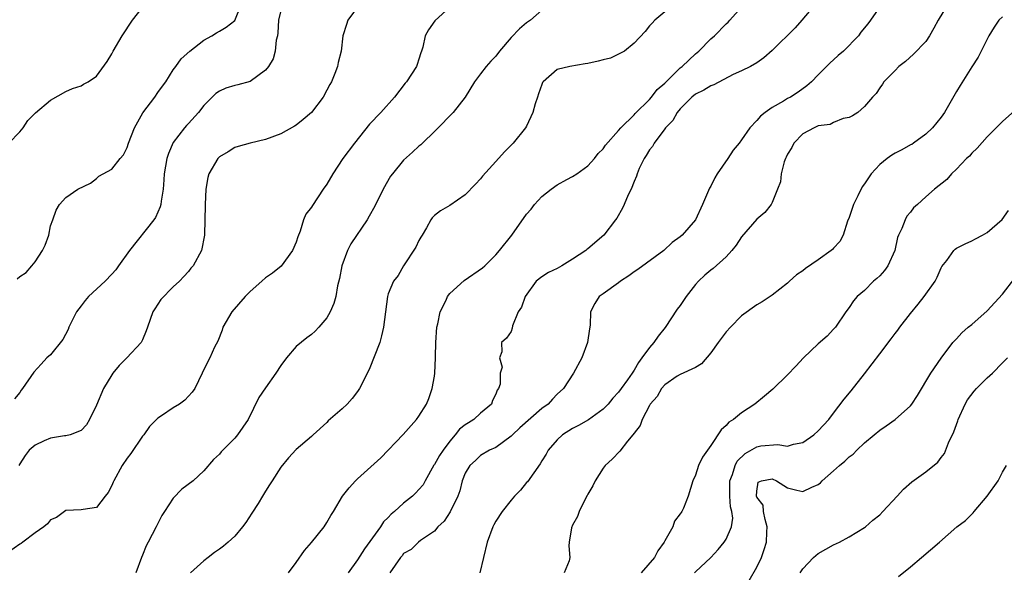
# Model space of a CAD drawing. Units: inches. Extents: x 2511000 to 2514000, y 1545000 to 1548000.
# Drawn here: x 2511463 to 2511591, y 1546251 to 1546323 of the extents above; entities that cross this region are included whole.
import ezdxf

# ---------------------------------------------------------------- set-up
doc = ezdxf.new("R2010")
doc.units = ezdxf.units.IN
doc.header["$MEASUREMENT"] = 0
doc.layers.add('LD25111545_2ft', color=114, linetype='Continuous')

msp = doc.modelspace()

# ---------------------------------------------------------------- linework, layer by layer
at = {"layer": 'LD25111545_2ft'}
for points, elevation in [([(2511462.67, 1546289.33), (2511463, 1546289.62), (2511463.86, 1546290.14), (2511464.57, 1546291), (2511465, 1546291.55), (2511465.99, 1546293), (2511466.3, 1546293.7), (2511466.78, 1546295), (2511467, 1546296.23), (2511467.32, 1546297), (2511467.76, 1546298.24), (2511468.18, 1546299), (2511469, 1546299.9), (2511470.58, 1546301), (2511472.2, 1546301.8), (2511473, 1546302.39), (2511473.32, 1546302.68), (2511473.87, 1546303), (2511475, 1546303.6), (2511476.09, 1546305), (2511476.51, 1546305.49), (2511477, 1546306.44), (2511477.18, 1546307), (2511477.94, 1546309), (2511479.05, 1546310.95), (2511480.6, 1546313), (2511481, 1546313.6), (2511481.58, 1546314.42), (2511482.05, 1546315), (2511483, 1546316.53), (2511483.32, 1546317), (2511484.03, 1546317.97), (2511485.17, 1546319), (2511487, 1546320.43), (2511488.02, 1546321), (2511488.61, 1546321.39), (2511489, 1546321.58), (2511489.89, 1546322.11), (2511491.02, 1546322.98), (2511491.86, 1546325)], 7126), ([(2511507.21, 1546325), (2511505.73, 1546323), (2511505.56, 1546322.44), (2511505.08, 1546321), (2511504.85, 1546319), (2511504.49, 1546317.51), (2511504.4, 1546317), (2511504.06, 1546316.06), (2511503.6, 1546315), (2511503.37, 1546314.63), (2511503, 1546313.89), (2511502.53, 1546313), (2511501, 1546311), (2511499.93, 1546310.07), (2511499, 1546309.35), (2511498.78, 1546309.22), (2511497, 1546308.21), (2511495, 1546307.46), (2511493.01, 1546306.99), (2511491.44, 1546306.56), (2511491, 1546306.41), (2511490.14, 1546305.86), (2511489, 1546305.21), (2511488.8, 1546305), (2511487.62, 1546303), (2511487.48, 1546302.52), (2511487.22, 1546301), (2511487.14, 1546299), (2511487.15, 1546298.85), (2511487.13, 1546297), (2511487.06, 1546295.06), (2511487.07, 1546295), (2511486.68, 1546293), (2511485.59, 1546291), (2511485.3, 1546290.7), (2511485, 1546290.29), (2511484.38, 1546289.63), (2511483.83, 1546289), (2511483, 1546288.29), (2511481.37, 1546286.63), (2511480.58, 1546285.42), (2511480.35, 1546285), (2511479.63, 1546283), (2511479.48, 1546282.52), (2511479, 1546281.38), (2511478.81, 1546281), (2511476.95, 1546279), (2511475.96, 1546278.04), (2511475.13, 1546277), (2511475, 1546276.82), (2511473.9, 1546275), (2511473, 1546272.83), (2511472.1, 1546271), (2511471.71, 1546270.29), (2511471, 1546269.55), (2511469.56, 1546269), (2511469, 1546268.86), (2511468.85, 1546268.85), (2511467, 1546268.54), (2511466.2, 1546268.2), (2511465, 1546267.65), (2511464.25, 1546267), (2511463.71, 1546266.29), (2511463, 1546265.22), (2511462.89, 1546265)], 7130), ([(2511566.56, 1546325), (2511564.87, 1546323), (2511563.97, 1546322.03), (2511561, 1546319.07), (2511559.9, 1546318.1), (2511559, 1546317.48), (2511558.19, 1546317), (2511557, 1546316.41), (2511555.92, 1546315.92), (2511553.39, 1546314.61), (2511553, 1546314.48), (2511552.1, 1546313.9), (2511551, 1546313.37), (2511550.54, 1546313), (2511549, 1546311.46), (2511548.63, 1546311), (2511548.06, 1546309.94), (2511547.1, 1546309), (2511547, 1546308.87), (2511545.61, 1546307), (2511545.42, 1546306.58), (2511545, 1546306.11), (2511544.6, 1546305.4), (2511544.32, 1546305), (2511543.68, 1546303.68), (2511543.41, 1546303), (2511543.32, 1546302.68), (2511543, 1546302.01), (2511542.61, 1546301), (2511542.24, 1546300.24), (2511541.73, 1546299), (2511541.49, 1546298.51), (2511540.76, 1546297.24), (2511540.6, 1546297), (2511539.07, 1546295), (2511537, 1546293.22), (2511536.87, 1546293.13), (2511536.74, 1546293), (2511535, 1546291.87), (2511533.61, 1546291), (2511533, 1546290.66), (2511531.88, 1546290.12), (2511531, 1546289.56), (2511530.28, 1546289), (2511528.81, 1546287), (2511528.37, 1546285.63), (2511527.93, 1546285), (2511527.18, 1546283.18), (2511527.13, 1546282.87), (2511527, 1546282.44), (2511526.41, 1546281.59), (2511525.75, 1546281), (2511525.77, 1546279.78), (2511525.49, 1546279), (2511525.82, 1546277.82), (2511525.58, 1546277), (2511525.58, 1546275.58), (2511525.37, 1546275), (2511525.2, 1546274.8), (2511525, 1546274.3), (2511524.56, 1546273.44), (2511524.44, 1546273), (2511523, 1546271.79), (2511522.15, 1546271), (2511521.44, 1546270.56), (2511521, 1546270.28), (2511520.27, 1546269.73), (2511519.72, 1546269), (2511519, 1546268.17), (2511518.13, 1546267), (2511517.69, 1546266.31), (2511517, 1546265.1), (2511516.95, 1546265.05), (2511515.8, 1546263), (2511515.53, 1546262.47), (2511515, 1546261.85), (2511514.59, 1546261.41), (2511514.16, 1546261), (2511513, 1546260.07), (2511511.79, 1546259), (2511511.37, 1546258.63), (2511511, 1546258.22), (2511510.37, 1546257.63), (2511509.97, 1546257), (2511507.89, 1546254.11), (2511507, 1546252.69), (2511505.77, 1546251)], 7140), ([(2511575.18, 1546325), (2511573.81, 1546323), (2511573.44, 1546322.56), (2511572.56, 1546321.44), (2511572.24, 1546321), (2511570.28, 1546319), (2511569.6, 1546318.4), (2511569, 1546317.84), (2511568.54, 1546317.46), (2511567, 1546315.9), (2511566.1, 1546315), (2511565.52, 1546314.48), (2511564.36, 1546313.64), (2511563.36, 1546313), (2511563, 1546312.8), (2511562.47, 1546312.47), (2511561, 1546311.63), (2511560.07, 1546311), (2511559.47, 1546310.53), (2511559, 1546309.94), (2511558.09, 1546309), (2511557, 1546307.42), (2511556.69, 1546307), (2511555.92, 1546306.08), (2511555.24, 1546305), (2511553.85, 1546303), (2511553.52, 1546302.48), (2511553, 1546301.39), (2511552.85, 1546301.15), (2511551.93, 1546299), (2511551.03, 1546297), (2511549.26, 1546295), (2511549, 1546294.78), (2511547.97, 1546294.03), (2511546.9, 1546293), (2511543.48, 1546290.52), (2511543, 1546290.24), (2511542.31, 1546289.69), (2511541.24, 1546289), (2511541, 1546288.8), (2511539, 1546287.34), (2511538.48, 1546287), (2511537.88, 1546286.12), (2511537.32, 1546285), (2511537.28, 1546283.28), (2511537.19, 1546282.81), (2511536.95, 1546281), (2511536.19, 1546279), (2511535.1, 1546277), (2511533.8, 1546275), (2511533, 1546274.27), (2511532.38, 1546273.62), (2511531.81, 1546273), (2511531, 1546272.42), (2511528.12, 1546269.88), (2511527.16, 1546269), (2511527, 1546268.83), (2511525, 1546267.34), (2511524.2, 1546267), (2511523, 1546266.27), (2511522.38, 1546265.62), (2511521.63, 1546265), (2511521, 1546263.98), (2511520.63, 1546263), (2511520.3, 1546261.7), (2511520.05, 1546261), (2511519.06, 1546258.94), (2511518.27, 1546257.73), (2511517.44, 1546257), (2511517, 1546256.44), (2511515.2, 1546255.2), (2511514.94, 1546255), (2511513.96, 1546254.04), (2511513, 1546253.52), (2511512.79, 1546253.21), (2511512.59, 1546253), (2511511.21, 1546251)], 7142), ([(2511583.82, 1546325), (2511582.6, 1546323), (2511582.04, 1546321.96), (2511581.5, 1546321), (2511581, 1546320.25), (2511579.4, 1546318.6), (2511578.36, 1546317.64), (2511577.5, 1546317), (2511577, 1546316.47), (2511575.55, 1546315), (2511575.34, 1546314.66), (2511575, 1546314.21), (2511574.54, 1546313.46), (2511574.07, 1546313), (2511573, 1546311.77), (2511572.13, 1546311), (2511571.46, 1546310.54), (2511571, 1546310.35), (2511570.22, 1546310.22), (2511569, 1546309.69), (2511568.56, 1546309.44), (2511567, 1546309.23), (2511566.45, 1546309), (2511565, 1546308.19), (2511563.8, 1546307), (2511563.56, 1546306.44), (2511563, 1546305.57), (2511562.83, 1546305.17), (2511562.73, 1546305), (2511562.56, 1546304.56), (2511562.16, 1546303), (2511562.06, 1546301.94), (2511561.7, 1546301), (2511561, 1546299.27), (2511560.87, 1546299), (2511560.04, 1546297.96), (2511559, 1546297.1), (2511557, 1546294.8), (2511556.3, 1546293.7), (2511555.73, 1546293), (2511555, 1546292.19), (2511553.33, 1546290.67), (2511553, 1546290.44), (2511552.23, 1546289.77), (2511551.39, 1546289), (2511551, 1546288.57), (2511549.81, 1546287), (2511549, 1546285.85), (2511548.63, 1546285.37), (2511547.04, 1546282.96), (2511546.14, 1546281.86), (2511545.57, 1546281), (2511545, 1546280.35), (2511544.04, 1546279), (2511543.57, 1546278.43), (2511543, 1546277.4), (2511542.74, 1546277), (2511542.17, 1546276.17), (2511541.34, 1546275), (2511541, 1546274.55), (2511540.25, 1546273.75), (2511539.64, 1546273), (2511539, 1546272.35), (2511537.07, 1546270.93), (2511535.79, 1546270.21), (2511535, 1546269.81), (2511533.67, 1546269), (2511533, 1546268.35), (2511531.83, 1546267), (2511531.54, 1546266.46), (2511531, 1546265.59), (2511530.79, 1546265.21), (2511529.12, 1546262.88), (2511529, 1546262.76), (2511528.21, 1546261.79), (2511527.45, 1546261), (2511527, 1546260.48), (2511525.81, 1546259), (2511525, 1546257.72), (2511524.74, 1546257.26), (2511524.61, 1546257), (2511523.89, 1546255), (2511522.93, 1546251)], 7144), ([(2511519, 1546324.7), (2511517.05, 1546322.95), (2511516.24, 1546321.76), (2511515.82, 1546321), (2511515.49, 1546319.49), (2511515.33, 1546319), (2511515.24, 1546318.76), (2511515, 1546317.95), (2511514.76, 1546317.24), (2511514.69, 1546317), (2511513.38, 1546315), (2511513.2, 1546314.8), (2511511.8, 1546313), (2511510.01, 1546311), (2511508.55, 1546309.45), (2511506.59, 1546307), (2511505.1, 1546305), (2511503.76, 1546303), (2511503, 1546301.66), (2511502.54, 1546301), (2511501.12, 1546298.88), (2511501, 1546298.64), (2511500.25, 1546297.75), (2511499.97, 1546297), (2511499.52, 1546295.52), (2511499.21, 1546294.79), (2511499, 1546294.09), (2511498.53, 1546293), (2511497.03, 1546290.97), (2511495.93, 1546290.07), (2511495, 1546289.43), (2511494.54, 1546289), (2511493, 1546287.65), (2511492.37, 1546287), (2511490.64, 1546285), (2511489.47, 1546283), (2511489.36, 1546282.64), (2511488.79, 1546281.21), (2511488.39, 1546280.39), (2511487.76, 1546279), (2511487.48, 1546278.52), (2511486.78, 1546277), (2511485.81, 1546275), (2511485.47, 1546274.53), (2511485, 1546274.02), (2511484.49, 1546273.51), (2511483.82, 1546273), (2511483, 1546272.52), (2511481.45, 1546271.45), (2511481, 1546271.17), (2511479.91, 1546270.09), (2511479.16, 1546269), (2511479, 1546268.79), (2511477.46, 1546266.54), (2511477, 1546265.96), (2511476.36, 1546265), (2511475.24, 1546263), (2511475.19, 1546262.81), (2511475, 1546262.36), (2511474.54, 1546261.46), (2511474.11, 1546261), (2511473, 1546259.52), (2511471.26, 1546259.26), (2511471, 1546259.19), (2511469, 1546259.14), (2511467.81, 1546258.19), (2511467, 1546257.89), (2511466.61, 1546257.39), (2511466.13, 1546257), (2511465, 1546256.21), (2511463.4, 1546255), (2511463.18, 1546254.82), (2511463, 1546254.74), (2511460.81, 1546253.19)], 7132), ([(2511461.57, 1546307), (2511463, 1546308.47), (2511463.44, 1546309), (2511464.05, 1546309.95), (2511465.05, 1546310.95), (2511467, 1546312.61), (2511469, 1546313.73), (2511469.88, 1546314.12), (2511471, 1546314.47), (2511471.31, 1546314.69), (2511471.9, 1546315), (2511473, 1546315.72), (2511474.38, 1546317.62), (2511475, 1546318.62), (2511475.17, 1546319), (2511476.33, 1546321), (2511477.69, 1546323), (2511479, 1546324.68)], 7124), ([(2511497, 1546324.28), (2511496.7, 1546323), (2511496.62, 1546321.38), (2511496.57, 1546321), (2511496.42, 1546320.42), (2511496.26, 1546319), (2511496, 1546318), (2511495.4, 1546317), (2511495, 1546316.49), (2511493, 1546315.05), (2511491.4, 1546314.6), (2511491, 1546314.5), (2511489.85, 1546314.15), (2511489, 1546313.79), (2511488.54, 1546313.46), (2511487, 1546311.9), (2511486.3, 1546311), (2511485, 1546309.57), (2511484.72, 1546309.28), (2511484.48, 1546309), (2511483, 1546307.06), (2511482.36, 1546305.64), (2511482.15, 1546305), (2511481.8, 1546303), (2511481.78, 1546302.22), (2511481.67, 1546301), (2511481.43, 1546299.43), (2511481.4, 1546299), (2511481.31, 1546298.69), (2511481, 1546298), (2511480.68, 1546297.32), (2511480.48, 1546297), (2511477.3, 1546293), (2511475.86, 1546291), (2511475.51, 1546290.49), (2511475, 1546289.92), (2511474.12, 1546289), (2511471.97, 1546287), (2511471.52, 1546286.48), (2511471, 1546285.81), (2511470.41, 1546285), (2511469.78, 1546283.78), (2511469.41, 1546283), (2511469.3, 1546282.7), (2511468.61, 1546281.39), (2511467, 1546279.42), (2511466.55, 1546279), (2511465.79, 1546278.21), (2511464.84, 1546277.16), (2511463.38, 1546275), (2511463.19, 1546274.81), (2511463, 1546274.51), (2511462.33, 1546273.67)], 7128), ([(2511531, 1546324.32), (2511529.51, 1546323), (2511529, 1546322.67), (2511528.11, 1546321.9), (2511527, 1546320.77), (2511525.49, 1546319), (2511525, 1546318.35), (2511524.34, 1546317.66), (2511523.74, 1546317), (2511523, 1546316.03), (2511522.23, 1546315), (2511521, 1546313), (2511519.46, 1546311), (2511519.24, 1546310.76), (2511517.51, 1546309), (2511517, 1546308.52), (2511515.44, 1546307), (2511515.22, 1546306.78), (2511515, 1546306.62), (2511514.17, 1546305.83), (2511513, 1546304.77), (2511511.54, 1546303), (2511511.31, 1546302.69), (2511510.32, 1546301), (2511509.23, 1546298.77), (2511508.53, 1546297.47), (2511508.25, 1546297), (2511506.14, 1546293.86), (2511505.67, 1546293), (2511504.93, 1546291), (2511504.64, 1546289.36), (2511504.4, 1546288.4), (2511504.16, 1546287), (2511503.92, 1546286.08), (2511503.44, 1546285), (2511503, 1546284.21), (2511501.97, 1546283), (2511501.49, 1546282.51), (2511501, 1546282.08), (2511500.39, 1546281.61), (2511499, 1546280.48), (2511497.74, 1546279), (2511497, 1546278.02), (2511496.35, 1546277), (2511495, 1546275.12), (2511494.16, 1546273.84), (2511492.74, 1546271), (2511491.38, 1546269), (2511491, 1546268.53), (2511489.45, 1546267), (2511489.24, 1546266.76), (2511489, 1546266.46), (2511488.23, 1546265.77), (2511487, 1546264.28), (2511485.59, 1546263), (2511484.11, 1546261.89), (2511483, 1546260.74), (2511481.86, 1546259), (2511481.51, 1546258.49), (2511480.84, 1546257.16), (2511480.78, 1546257), (2511479.71, 1546255), (2511479.48, 1546254.52), (2511479, 1546253.3), (2511478.86, 1546253), (2511478.14, 1546251)], 7134), ([(2511547, 1546324.1), (2511545.71, 1546323), (2511545.35, 1546322.65), (2511545, 1546322.27), (2511544.46, 1546321.54), (2511543, 1546320.03), (2511541.76, 1546319), (2511541, 1546318.58), (2511539.93, 1546318.07), (2511539, 1546317.87), (2511538.33, 1546317.67), (2511537, 1546317.38), (2511536.66, 1546317.34), (2511534.66, 1546317), (2511533, 1546316.6), (2511531.17, 1546315), (2511531.1, 1546314.9), (2511531, 1546314.63), (2511530.58, 1546313.42), (2511530.42, 1546313), (2511530.13, 1546312.13), (2511529.84, 1546311), (2511529, 1546309.2), (2511528.89, 1546309), (2511527.25, 1546307), (2511526.13, 1546305.87), (2511525, 1546304.59), (2511523.29, 1546302.71), (2511523, 1546302.35), (2511522.35, 1546301.65), (2511521, 1546300.24), (2511519, 1546298.88), (2511517.81, 1546298.19), (2511517, 1546297.58), (2511516.73, 1546297.27), (2511516.54, 1546297), (2511515.98, 1546295.98), (2511515.42, 1546295), (2511515.25, 1546294.75), (2511515, 1546294.32), (2511514.58, 1546293.42), (2511513, 1546291), (2511512.27, 1546289.73), (2511511.7, 1546289), (2511511, 1546287.34), (2511510.9, 1546287), (2511510.39, 1546283), (2511510.13, 1546281.87), (2511509.88, 1546281), (2511508.51, 1546277.49), (2511507.27, 1546275), (2511507, 1546274.61), (2511506.3, 1546273.7), (2511505.66, 1546273), (2511505, 1546272.37), (2511503.19, 1546270.81), (2511503, 1546270.59), (2511501.21, 1546269), (2511501, 1546268.78), (2511499, 1546267.06), (2511498, 1546266), (2511497, 1546264.77), (2511495.9, 1546263), (2511495.52, 1546262.48), (2511495, 1546261.64), (2511494.64, 1546261), (2511494.05, 1546260.05), (2511493.24, 1546258.76), (2511492.45, 1546257.55), (2511492.02, 1546257), (2511491, 1546255.76), (2511490.16, 1546255), (2511489.53, 1546254.47), (2511489, 1546254.07), (2511488.36, 1546253.64), (2511487.56, 1546253), (2511487, 1546252.58), (2511485.23, 1546251)], 7136), ([(2511498, 1546251), (2511499, 1546252.36), (2511500.09, 1546253.91), (2511501, 1546254.95), (2511502.63, 1546257), (2511503, 1546257.55), (2511503.53, 1546258.47), (2511503.87, 1546259), (2511505.02, 1546261), (2511505.92, 1546262.08), (2511506.75, 1546263), (2511507, 1546263.25), (2511510.03, 1546265.97), (2511512.96, 1546269.04), (2511514.68, 1546271), (2511515, 1546271.43), (2511515.97, 1546273), (2511516.3, 1546273.7), (2511516.72, 1546275), (2511517, 1546276.64), (2511517.05, 1546277), (2511517.16, 1546279), (2511517.14, 1546279.14), (2511517.21, 1546281), (2511517.34, 1546283), (2511517.46, 1546283.46), (2511517.74, 1546285), (2511518.52, 1546286.52), (2511518.71, 1546287), (2511519, 1546287.4), (2511520.9, 1546289.1), (2511523.26, 1546290.74), (2511523.57, 1546291), (2511525, 1546292.45), (2511525.49, 1546293), (2511527.08, 1546295), (2511529, 1546297.72), (2511529.59, 1546298.41), (2511530.03, 1546299), (2511531, 1546300.06), (2511532.21, 1546301), (2511533, 1546301.58), (2511534.27, 1546302.27), (2511535, 1546302.64), (2511535.55, 1546303), (2511537, 1546304.02), (2511537.84, 1546305), (2511538.35, 1546305.65), (2511539, 1546306.26), (2511539.27, 1546306.73), (2511541, 1546308.66), (2511541.28, 1546309), (2511543, 1546310.69), (2511543.14, 1546310.86), (2511545, 1546312.68), (2511545.27, 1546313), (2511546.01, 1546313.99), (2511547, 1546314.83), (2511549, 1546316.79), (2511549.27, 1546317), (2511551, 1546318.63), (2511551.44, 1546319), (2511553, 1546320.58), (2511553.48, 1546321), (2511555, 1546322.53), (2511555.25, 1546322.75), (2511555.5, 1546323), (2511557, 1546324.73)], 7138), ([(2511591, 1546323.47), (2511590.53, 1546323), (2511589.89, 1546322.11), (2511589.2, 1546321), (2511587.8, 1546318.2), (2511587, 1546316.94), (2511585.49, 1546314.51), (2511585, 1546313.71), (2511583.43, 1546311), (2511583, 1546310.4), (2511581.88, 1546309), (2511581, 1546308.17), (2511579.41, 1546307), (2511579.16, 1546306.84), (2511579, 1546306.76), (2511577.89, 1546306.11), (2511577, 1546305.68), (2511576.57, 1546305.43), (2511575.97, 1546305), (2511575, 1546304.22), (2511573.87, 1546303), (2511573, 1546301.71), (2511572.7, 1546301.3), (2511572.14, 1546300.14), (2511571.57, 1546299), (2511571, 1546297.3), (2511570.82, 1546296.82), (2511570.22, 1546295), (2511569.82, 1546294.18), (2511569, 1546293.29), (2511568.85, 1546293.15), (2511568.67, 1546293), (2511567, 1546291.81), (2511565.33, 1546290.67), (2511565, 1546290.36), (2511564.16, 1546289.84), (2511563.24, 1546289), (2511563, 1546288.76), (2511561, 1546287.2), (2511559.7, 1546286.3), (2511559, 1546285.91), (2511557, 1546284.47), (2511555.55, 1546283), (2511555, 1546282.39), (2511553.97, 1546281), (2511553, 1546279.66), (2511551.77, 1546278.23), (2511551, 1546277.75), (2511549, 1546276.86), (2511548.62, 1546276.62), (2511547, 1546275.51), (2511546.57, 1546275), (2511546.03, 1546273.97), (2511545.12, 1546273), (2511545, 1546272.8), (2511544.05, 1546271), (2511543.79, 1546270.21), (2511543, 1546269.2), (2511542.86, 1546269), (2511542.15, 1546268.15), (2511541.15, 1546266.85), (2511540.17, 1546265.83), (2511539.25, 1546265), (2511539, 1546264.66), (2511537.94, 1546263), (2511537.66, 1546262.34), (2511537, 1546261.25), (2511536.92, 1546261.08), (2511536.7, 1546260.7), (2511535.86, 1546259), (2511535.66, 1546258.34), (2511535, 1546257.19), (2511534.85, 1546256.85), (2511534.54, 1546255), (2511534.51, 1546254.51), (2511534.66, 1546253), (2511534.55, 1546252.55), (2511533.91, 1546251)], 7146), ([(2511593, 1546311.6), (2511591, 1546309.81), (2511590.15, 1546309), (2511589, 1546307.83), (2511587.67, 1546306.33), (2511587, 1546305.7), (2511586.68, 1546305.32), (2511586.32, 1546305), (2511585, 1546303.59), (2511584.36, 1546303), (2511583.73, 1546302.27), (2511582.15, 1546301), (2511581, 1546300.02), (2511579.91, 1546299), (2511579.42, 1546298.58), (2511579, 1546297.99), (2511578.54, 1546297.46), (2511578.3, 1546297), (2511577.87, 1546295.87), (2511577.43, 1546295), (2511577.31, 1546294.69), (2511576.95, 1546293), (2511576.04, 1546291), (2511575.61, 1546290.39), (2511575, 1546289.72), (2511574.64, 1546289.36), (2511574.19, 1546289), (2511573, 1546287.81), (2511572.07, 1546287), (2511571.57, 1546286.43), (2511571, 1546285.57), (2511570.58, 1546285), (2511569.22, 1546283), (2511569, 1546282.75), (2511568.15, 1546281.85), (2511567, 1546280.85), (2511565.06, 1546279), (2511564.08, 1546277.92), (2511563, 1546276.79), (2511561.06, 1546274.94), (2511559.98, 1546274.02), (2511558.73, 1546273), (2511557, 1546271.85), (2511555.97, 1546271), (2511555.36, 1546270.64), (2511555, 1546270.2), (2511554.36, 1546269.64), (2511553, 1546267.61), (2511551.93, 1546266.07), (2511551.42, 1546265), (2511551, 1546263.71), (2511550.66, 1546263), (2511550.06, 1546261), (2511549.43, 1546259.43), (2511549.24, 1546259), (2511549.13, 1546258.87), (2511549, 1546258.68), (2511548.27, 1546257.73), (2511548.04, 1546257), (2511547, 1546255.15), (2511546.93, 1546255), (2511546.12, 1546253.88), (2511545.67, 1546253), (2511543.93, 1546251)], 7148), ([(2511550.87, 1546251), (2511551, 1546251.12), (2511553, 1546252.99), (2511553.95, 1546254.05), (2511554.75, 1546255), (2511555, 1546255.37), (2511555.69, 1546257), (2511555.86, 1546258.14), (2511555.76, 1546259), (2511555.58, 1546259.58), (2511555.48, 1546261), (2511555.5, 1546262.5), (2511555.48, 1546263), (2511555.81, 1546263.81), (2511556.18, 1546265), (2511556.44, 1546265.56), (2511557.47, 1546266.53), (2511559, 1546267.43), (2511559.53, 1546267.53), (2511561.73, 1546267.73), (2511563, 1546267.5), (2511563.75, 1546267.75), (2511565, 1546268), (2511566.42, 1546269), (2511567, 1546269.51), (2511568.36, 1546271), (2511569, 1546271.8), (2511570.38, 1546273.62), (2511571.3, 1546274.7), (2511573, 1546276.95), (2511575, 1546279.52), (2511576.49, 1546281.51), (2511577, 1546282.17), (2511577.37, 1546282.63), (2511577.63, 1546283), (2511579, 1546284.79), (2511579.99, 1546286.01), (2511580.8, 1546287), (2511582.22, 1546289), (2511582.47, 1546289.53), (2511583, 1546290.73), (2511583.1, 1546290.9), (2511583.72, 1546291.72), (2511584.64, 1546293), (2511584.83, 1546293.17), (2511585, 1546293.3), (2511586.11, 1546293.89), (2511587, 1546294.27), (2511587.46, 1546294.54), (2511588.37, 1546295), (2511589, 1546295.34), (2511590.94, 1546297.06), (2511591.77, 1546298.23)], 7150), ([(2511558.01, 1546249.99), (2511559, 1546251.76), (2511559.6, 1546253), (2511559.97, 1546254.03), (2511560.25, 1546255), (2511560.29, 1546256.29), (2511560.34, 1546257), (2511560.06, 1546257.94), (2511559.87, 1546259), (2511559.83, 1546259.83), (2511559, 1546260.87), (2511558.96, 1546261), (2511559, 1546261.66), (2511559.19, 1546262.81), (2511559.62, 1546263), (2511561, 1546263.24), (2511561.57, 1546263), (2511563, 1546262.08), (2511564.21, 1546261.79), (2511565, 1546261.58), (2511566.16, 1546262.16), (2511567, 1546262.52), (2511567.27, 1546262.73), (2511567.51, 1546263), (2511569, 1546264.31), (2511569.75, 1546265), (2511570.45, 1546265.55), (2511571, 1546266.1), (2511571.52, 1546266.48), (2511572.01, 1546267), (2511573, 1546267.95), (2511574.29, 1546269), (2511575, 1546269.61), (2511575.85, 1546270.15), (2511577.03, 1546271), (2511579, 1546272.78), (2511579.17, 1546273), (2511579.9, 1546274.1), (2511581.65, 1546277), (2511583.01, 1546278.99), (2511584.54, 1546281), (2511585, 1546281.49), (2511585.71, 1546282.29), (2511586.53, 1546283), (2511587, 1546283.38), (2511589, 1546285.16), (2511591, 1546287.33), (2511592.61, 1546289.39)], 7152), ([(2511564.66, 1546251), (2511565, 1546251.53), (2511566.38, 1546253), (2511567, 1546253.5), (2511569, 1546254.63), (2511569.76, 1546255), (2511571, 1546255.71), (2511573, 1546256.89), (2511573.15, 1546257), (2511574.12, 1546257.88), (2511575, 1546258.58), (2511575.42, 1546259), (2511577.28, 1546261), (2511578.09, 1546261.91), (2511579.16, 1546262.84), (2511581, 1546264.18), (2511582.57, 1546265.43), (2511583, 1546266.01), (2511583.45, 1546266.55), (2511583.94, 1546267.94), (2511584.64, 1546269.36), (2511585.18, 1546270.82), (2511585.22, 1546271), (2511586.13, 1546273), (2511586.44, 1546273.56), (2511587.32, 1546274.68), (2511587.61, 1546275), (2511589, 1546276.39), (2511589.68, 1546277), (2511591, 1546278.38), (2511591.63, 1546279)], 7154), ([(2511577.46, 1546250.54), (2511579, 1546251.79), (2511580.45, 1546253), (2511582.78, 1546255), (2511585.06, 1546257), (2511586.18, 1546257.82), (2511587, 1546258.64), (2511587.17, 1546258.83), (2511587.29, 1546259), (2511589, 1546261), (2511590.43, 1546263), (2511591, 1546264.1), (2511591.51, 1546265)], 7156)]:
    msp.add_lwpolyline(points, dxfattribs=dict(at, elevation=elevation))

doc.saveas('drawing.dxf')
